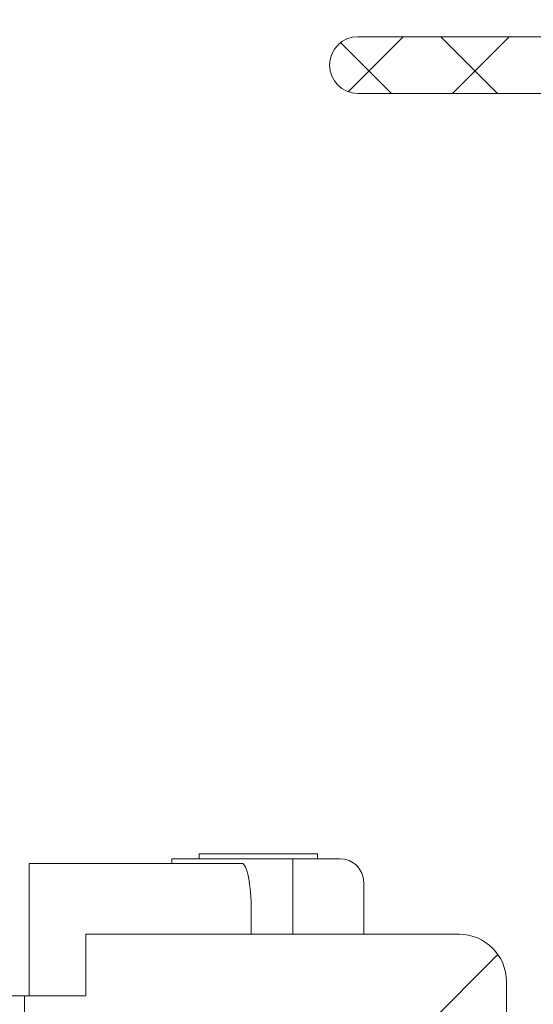
# Model space of a CAD drawing. Units: millimetres. Extents: x 2965 to 3385, y 2036 to 2333.
# Drawn here: x 3337 to 3343, y 2239 to 2250 of the extents above; entities that cross this region are included whole.
import ezdxf

# ---------------------------------------------------------------- set-up
doc = ezdxf.new("R2010")
doc.units = ezdxf.units.MM
doc.layers.add('PERFIL', color=7, linetype='Continuous', lineweight=9)
doc.layers.add('POLIAMIDA', color=7, linetype='Continuous', lineweight=18, true_color=0x70c82f)

# ---------------------------------------------------------------- blocks, each defined once
blk = doc.blocks.new('A$C657F7BC5')
at = {"layer": 'PERFIL'}
for p, q in [((17.60000538649479, 39.24995798955797), (15.10000538649479, 39.24995798955797)), ((15.10000538649479, 39.24995798955797), (15.10000538649479, 39.14995798955795)), ((17.60000538649479, 39.24995798955797), (17.60000538649479, 39.14995798955795)), ((11.50000538649488, 39.04995798955792), (16.00000538649488, 39.04995798955792)), ((11.50000538649488, 39.04995798955792), (11.50000538649488, 36.24995798955797)), ((18.0800053864948, 39.14995798955795), (14.52000538649486, 39.14995798955795)), ((14.52000538649486, 39.14995798955795), (14.52000538649486, 39.04995798955792)), ((17.0800053864948, 37.54995798955792), (17.0800053864948, 39.14995798955795)), ((18.5800053864948, 37.54995798955792), (18.5800053864948, 38.64995798955795)), ((16.20000538649469, 37.54995798955792), (16.20000538649469, 38.04995798955792)), ((12.70000538649469, 37.54995798955792), (20.60000538649479, 37.54995798955792)), ((12.70000538649469, 37.54995798955792), (12.70000538649469, 36.24995798955797)), ((17.0019291750948, 32.70021572835799), (21.42165882638506, 37.11994537952069)), ((21.60000538649479, 36.54995798955792), (21.60000538649479, 30.44995798955802)), ((9.500005386494877, 36.24995798955797), (12.70000538649469, 36.24995798955797)), ((11.40000538649497, 36.24995798955797), (11.40000538649497, 20.24995798955797))]:
    blk.add_line(p, q, dxfattribs=at)
for centre, radius in [((18.0800053864948, 38.64995798955795), 0.5), ((20.60000538649479, 36.54995798955792), 1)]:
    blk.add_arc(centre, radius, 0, 90, dxfattribs=at)
blk.add_ellipse((16.00000538649488, 38.04995798955792), major_axis=(-1.83697019872103e-16, -1), ratio=0.2, start_param=1.5707963268, end_param=3.1415926536, dxfattribs=at)

msp = doc.modelspace()

# ---------------------------------------------------------------- hatches: boundary and pattern name
at = {"layer": 'POLIAMIDA'}
h = msp.add_hatch(dxfattribs=at)
h.set_pattern_fill('ANSI37', color=256, scale=0.25, angle=-90.00000000000001, style=0)
h.set_pattern_definition([(225, (3563.816308589624, 2728.115341971706), (-0.561266007566822, 0.5612660075668221), []), (135, (3563.816308589624, 2728.115341971706), (0.5612660075668221, 0.561266007566822), [])])
edge = h.paths.add_edge_path()
edge.add_arc((3348.28855126925, 2256.767382051845), 0.09999999999990905, 90.00000000026063, 180.0000000002605, ccw=False)
edge.add_line((3348.28855126925, 2256.867382051845), (3348.47605126925, 2256.867382051845))
edge.add_line((3348.47605126925, 2256.867382051845), (3348.47605126925, 2256.917382051845))
edge.add_line((3348.47605126925, 2256.917382051845), (3348.776051269251, 2256.917382051845))
edge.add_line((3348.776051269251, 2256.917382051845), (3348.47605126925, 2256.917382051845))
edge.add_line((3348.47605126925, 2256.917382051845), (3348.776051269251, 2256.917382051845))
edge.add_arc((3348.77605126925, 2256.717382051846), 0.1999999999998181, -1.3028511602897197e-10, 89.99999999986971, ccw=False)
edge.add_arc((3348.77605126925, 2256.717382051846), 0.1999999999993634, 359.9999999998697, 449.9999999998697)
edge.add_arc((3348.77605126925, 2256.717382051846), 0.1999999999998181, -1.3028511602897197e-10, 89.99999999986971, ccw=False)
edge.add_line((3348.97605126925, 2256.717382051845), (3348.97605126925, 2256.612942148828))
edge.add_line((3348.97605126925, 2256.612942148828), (3348.97605126925, 2256.717382051845))
edge.add_line((3348.97605126925, 2256.717382051845), (3348.97605126925, 2256.612942148828))
edge.add_arc((3348.87605126925, 2256.612942148827), 0.0999999999994543, -28.67575584120692, 5.210836206970271e-10, ccw=False)
edge.add_arc((3348.87605126925, 2256.612942148827), 0.099999999999839, 331.3242441589181, 360.0000000005211)
edge.add_arc((3348.87605126925, 2256.612942148828), 0.0999999999994543, -31.403656446204877, 0, ccw=False)
edge.add_line((3348.961403023875, 2256.560835738643), (3348.529779791497, 2255.814437400898))
edge.add_line((3348.529779791497, 2255.814437400898), (3348.963786197963, 2256.564956918978))
edge.add_line((3348.963786197963, 2256.564956918978), (3348.529779791497, 2255.814437400898))
edge.add_arc((3348.87605126925, 2255.614197385679), 0.400000000000185, 149.9602938558176, 179.9999999998046)
edge.add_arc((3348.87605126925, 2255.614197385679), 0.4000000000000909, 149.9602938558176, 179.9999999998046, ccw=False)
edge.add_arc((3348.87605126925, 2255.614197385679), 0.400000000000185, 149.9602938558176, 179.9999999998046)
edge.add_line((3348.47605126925, 2255.61419738568), (3348.47605126925, 2255.247724219844))
edge.add_arc((3347.97605126925, 2255.247724219844), 0.5, -56.7599999999515, 5.212541509536095e-11, ccw=False)
edge.add_arc((3347.97605126925, 2255.247724219844), 0.4999999999998773, 303.2400000000484, 360.0000000000521)
edge.add_arc((3347.97605126925, 2255.247724219844), 0.5, -56.7599999999515, 5.212541509536095e-11, ccw=False)
edge.add_line((3348.2501249001, 2254.829533300679), (3347.1019776384, 2254.077061464626))
edge.add_line((3347.1019776384, 2254.077061464626), (3348.2501249001, 2254.829533300679))
edge.add_line((3348.2501249001, 2254.829533300679), (3347.1019776384, 2254.077061464626))
edge.add_arc((3347.37605126925, 2253.658870545461), 0.4999999999998773, 123.2400000000485, 180.0000000000521)
edge.add_arc((3347.37605126925, 2253.658870545461), 0.5, 123.2400000000485, 180.0000000000521, ccw=False)
edge.add_arc((3347.37605126925, 2253.658870545461), 0.4999999999998773, 123.2400000000485, 180.0000000000521)
edge.add_line((3346.87605126925, 2253.658870545461), (3346.87605126925, 2252.837177462678))
edge.add_line((3346.87605126925, 2252.837177462678), (3346.87605126925, 2248.867382051845))
edge.add_line((3346.87605126925, 2248.867382051845), (3346.87605126925, 2247.917382051845))
edge.add_line((3346.87605126925, 2247.917382051845), (3346.87605126925, 2245.17589355823))
edge.add_line((3346.87605126925, 2245.17589355823), (3346.87605126925, 2247.917382051845))
edge.add_line((3346.87605126925, 2247.917382051845), (3346.87605126925, 2245.17589355823))
edge.add_arc((3347.37605126925, 2245.175893558229), 0.4999999999995453, 179.9999999999479, 236.7599999999665)
edge.add_arc((3347.37605126925, 2245.175893558229), 0.4999999999992477, 179.9999999999479, 236.7599999999666, ccw=False)
edge.add_arc((3347.37605126925, 2245.175893558229), 0.4999999999995453, 179.9999999999479, 236.7599999999665)
edge.add_line((3347.1019776384, 2244.757702639065), (3348.2501249001, 2244.005230803012))
edge.add_line((3348.2501249001, 2244.005230803012), (3347.1019776384, 2244.757702639065))
edge.add_line((3347.1019776384, 2244.757702639065), (3348.2501249001, 2244.005230803012))
edge.add_arc((3347.97605126925, 2243.587039883847), 0.4999999999998773, -5.212541509536095e-11, 56.75999999995162, ccw=False)
edge.add_arc((3347.97605126925, 2243.587039883847), 0.5, 359.9999999999479, 416.7599999999515)
edge.add_arc((3347.97605126925, 2243.587039883847), 0.4999999999998773, -5.212541509536095e-11, 56.75999999995162, ccw=False)
edge.add_line((3348.47605126925, 2243.587039883846), (3348.47605126925, 2243.22056671801))
edge.add_arc((3348.87605126925, 2243.220566718011), 0.4000000000000909, 180.0000000001954, 210.0397061441824)
edge.add_arc((3348.87605126925, 2243.220566718011), 0.400000000000185, 180.0000000001954, 210.0397061441824, ccw=False)
edge.add_arc((3348.87605126925, 2243.220566718011), 0.4000000000000909, 180.0000000001954, 210.0397061441824)
edge.add_line((3348.529779791497, 2243.020326702792), (3348.963786197963, 2242.269807184712))
edge.add_line((3348.963786197963, 2242.269807184712), (3348.529779791497, 2243.020326702792))
edge.add_line((3348.529779791497, 2243.020326702792), (3348.961403023875, 2242.273928365048))
edge.add_arc((3348.87605126925, 2242.221821954862), 0.100000000000048, 0, 31.403656446291507, ccw=False)
edge.add_line((3348.97605126925, 2242.221821954862), (3348.97605126925, 2242.117382051845))
edge.add_arc((3348.77605126925, 2242.117382051844), 0.1999999999993634, -89.99999999986971, 2.6062707547680475e-10, ccw=False)
edge.add_line((3348.776051269251, 2241.917382051845), (3348.47605126925, 2241.917382051845))
edge.add_line((3348.47605126925, 2241.917382051845), (3348.47605126925, 2241.967382051845))
edge.add_line((3348.47605126925, 2241.967382051845), (3348.28855126925, 2241.967382051845))
edge.add_arc((3348.28855126925, 2242.067382051845), 0.0999999999994543, 179.9999999997395, 269.99999999973943, ccw=False)
edge.add_line((3348.18855126925, 2242.067382051845), (3348.18855126925, 2242.147145176362))
edge.add_arc((3347.92605126925, 2242.292382051845), 0.2999999999997662, 331.0449756281491, 450)
edge.add_arc((3347.92605126925, 2242.292382051845), 0.3000000000001819, 89.99999999991316, 208.9550243718088)
edge.add_arc((3347.92605126925, 2242.292382051845), 0.3000000000001641, 89.9999999999132, 208.9550243718088, ccw=False)
edge.add_arc((3347.92605126925, 2242.292382051845), 0.3000000000001819, 89.99999999991316, 208.9550243718088)
edge.add_line((3347.66355126925, 2242.147145176362), (3347.66355126925, 2242.067382051845))
edge.add_line((3347.66355126925, 2242.067382051845), (3347.66355126925, 2242.147145176362))
edge.add_line((3347.66355126925, 2242.147145176362), (3347.66355126925, 2242.067382051845))
edge.add_arc((3347.56355126925, 2242.067382051845), 0.09999999999990905, -89.99999999973937, 2.6062707547680475e-10, ccw=False)
edge.add_line((3347.56355126925, 2241.967382051845), (3347.37605126925, 2241.967382051845))
edge.add_line((3347.37605126925, 2241.967382051845), (3347.37605126925, 2241.917382051845))
edge.add_line((3347.37605126925, 2241.917382051845), (3347.07605126925, 2241.917382051845))
edge.add_arc((3347.07605126925, 2242.117382051845), 0.1999999999998181, 179.9999999998697, 270, ccw=False)
edge.add_line((3346.87605126925, 2242.117382051845), (3346.87605126925, 2242.221821954862))
edge.add_arc((3346.976051269251, 2242.221821954863), 0.1000000000008185, 148.5963435539801, 180.0000000002605, ccw=False)
edge.add_line((3346.890699514625, 2242.273928365048), (3347.331029100349, 2243.035382443951))
edge.add_arc((3347.040868636127, 2243.203174882844), 0.3351826331220036, 329.9602938560171, 416.6100000000221)
edge.add_arc((3347.040868636127, 2243.203174882844), 0.335182633122036, -30.039706143982926, 56.610000000022126, ccw=False)
edge.add_arc((3347.040868636127, 2243.203174882844), 0.3351826331220036, 329.9602938560171, 416.6100000000221)
edge.add_line((3347.225331378324, 2243.483033586993), (3345.988467513435, 2244.298285343891))
edge.add_line((3345.988467513435, 2244.298285343891), (3347.225331378324, 2243.483033586993))
edge.add_line((3347.225331378324, 2243.483033586993), (3345.988467513435, 2244.298285343892))
edge.add_arc((3346.12605126925, 2244.507021325782), 0.2499999999995499, 180.0000000001042, 236.6100000000995, ccw=False)
edge.add_arc((3346.12605126925, 2244.507021325781), 0.25, 180, 236.6100000000125)
edge.add_arc((3346.12605126925, 2244.507021325781), 0.2499999999998001, 180, 236.61000000001252, ccw=False)
edge.add_line((3345.87605126925, 2244.507021325781), (3345.87605126925, 2246.367382051845))
edge.add_line((3345.87605126925, 2246.367382051845), (3345.87605126925, 2248.867382051845))
edge.add_arc((3345.62605126925, 2248.867382051845), 0.25, 0, 90)
edge.add_line((3345.62605126925, 2249.117382051845), (3340.876051268711, 2249.117382051845))
edge.add_arc((3340.876051268845, 2249.417382051845), 0.3000000000001819, 89.99999997429228, 269.99999997429234, ccw=False)
edge.add_line((3340.87605126898, 2249.717382051845), (3345.62605126925, 2249.717382051845))
edge.add_arc((3345.62605126925, 2249.967382051845), 0.25, 270, 360)
edge.add_line((3345.87605126925, 2249.967382051845), (3345.87605126925, 2254.327742777908))
edge.add_arc((3346.126051269251, 2254.327742777908), 0.2500000000004547, 123.39000000001721, 180, ccw=False)
edge.add_arc((3346.126051269251, 2254.327742777908), 0.2500000000004301, 123.3900000000172, 180)
edge.add_arc((3346.126051269251, 2254.327742777908), 0.2500000000004547, 123.39000000001721, 180, ccw=False)
edge.add_line((3345.988467513435, 2254.536478759799), (3347.225331378324, 2255.351730516697))
edge.add_line((3347.225331378324, 2255.351730516697), (3345.988467513435, 2254.536478759799))
edge.add_line((3345.988467513435, 2254.536478759799), (3347.225331378324, 2255.351730516697))
edge.add_arc((3347.040868636127, 2255.631589220846), 0.335182633122036, 303.3899999999779, 390.0397061439829)
edge.add_arc((3347.040868636127, 2255.631589220846), 0.3351826331220036, -56.610000000022126, 30.039706143982926, ccw=False)
edge.add_arc((3347.040868636127, 2255.631589220846), 0.335182633122036, 303.3899999999779, 390.0397061439829)
edge.add_line((3347.331029100349, 2255.799381659739), (3346.890699514625, 2256.560835738643))
edge.add_arc((3346.976051269249, 2256.612942148828), 0.09999999999903478, 180, 211.4036564463406, ccw=False)
edge.add_arc((3346.97605126925, 2256.612942148827), 0.09999999999990905, 179.9999999994789, 208.6757558410819)
edge.add_arc((3346.97605126925, 2256.612942148827), 0.09999999999944002, 179.9999999994789, 208.6757558412069, ccw=False)
edge.add_line((3346.87605126925, 2256.612942148828), (3346.87605126925, 2256.717382051845))
edge.add_arc((3347.07605126925, 2256.717382051845), 0.1999999999998181, 90, 180, ccw=False)
edge.add_line((3347.07605126925, 2256.917382051845), (3347.37605126925, 2256.917382051845))
edge.add_line((3347.37605126925, 2256.917382051845), (3347.37605126925, 2256.867382051845))
edge.add_line((3347.37605126925, 2256.867382051845), (3347.56355126925, 2256.867382051845))
edge.add_arc((3347.56355126925, 2256.767382051845), 0.09999999999990905, -2.6062707547680475e-10, 89.99999999973949, ccw=False)
edge.add_line((3347.66355126925, 2256.767382051845), (3347.66355126925, 2256.687618927328))
edge.add_arc((3347.92605126925, 2256.542382051845), 0.3000000000001641, 151.0449756281912, 270.0000000000868)
edge.add_arc((3347.92605126925, 2256.542382051845), 0.3000000000001819, 151.0449756281912, 270.0000000000868, ccw=False)
edge.add_arc((3347.92605126925, 2256.542382051845), 0.3000000000001641, 151.0449756281912, 270.0000000000868)
edge.add_arc((3347.92605126925, 2256.542382051845), 0.2999999999997272, 270, 388.9550243719269)
edge.add_arc((3347.92605126925, 2256.542382051845), 0.2999999999999863, -90, 28.955024371926925, ccw=False)
edge.add_arc((3347.92605126925, 2256.542382051845), 0.2999999999997272, 270, 388.9550243719269)
edge.add_line((3348.18855126925, 2256.687618927328), (3348.18855126925, 2256.767382051845))

# ---------------------------------------------------------------- linework, layer by layer
msp.add_lwpolyline([(3345.62605126925, 2249.117382051845), (3340.876051268711, 2249.117382051845, -0.9999999999999996), (3340.87605126898, 2249.717382051845), (3345.62605126925, 2249.717382051845, 0.4142135623730951)], format="xyb", dxfattribs=at)

# ---------------------------------------------------------------- block references
at = {"layer": 'PERFIL', "xscale": 0.5, "yscale": 0.5, "zscale": 0.5}
msp.add_blockref('A$C657F7BC5', (3331.647860658375, 2221.442253476291), dxfattribs=at)

doc.saveas('drawing.dxf')
